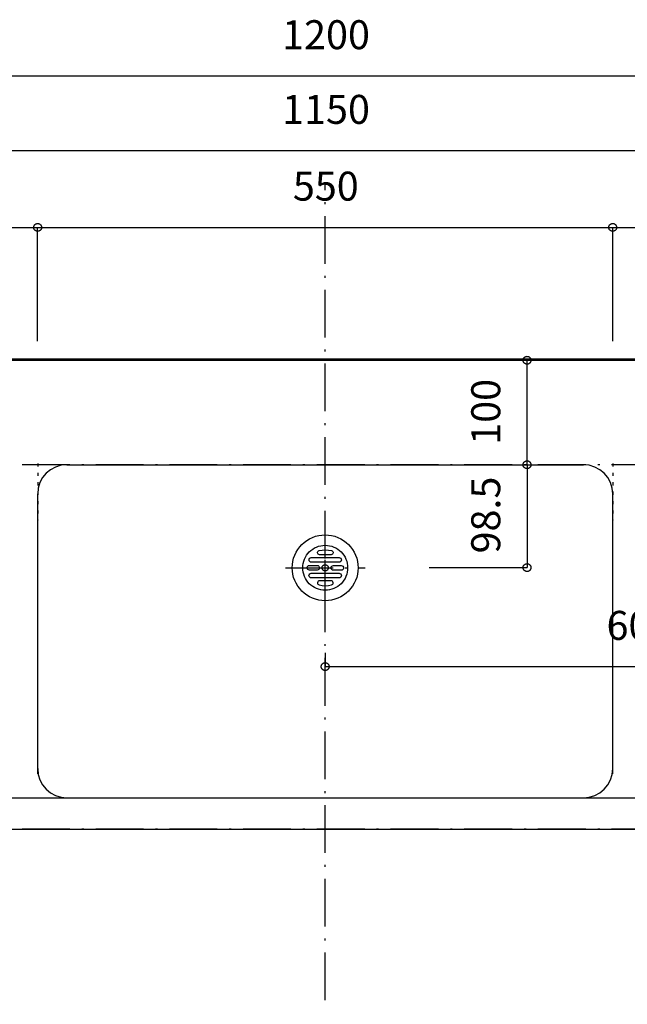
# Model space of a CAD drawing. Extents: x 26789 to 66128, y -3195 to 19000.
# Drawn here: x 40524 to 41105, y 4790 to 5732 of the extents above; entities that cross this region are included whole.
import ezdxf
from ezdxf.enums import TextEntityAlignment as Align

# ---------------------------------------------------------------- set-up
doc = ezdxf.new("R2010")
doc.units = 0
doc.header["$LTSCALE"] = 15
doc.linetypes.add('______-12', pattern=[0.6, 0.2, -0.4])
doc.linetypes.add('ISO-10______', pattern=[4.699, 3.048, -0.762, 0.127, -0.762])
for name, color, linetype in [('020', 1, 'CONTINUOUS'), ('__', 7, 'CONTINUOUS'), ('__-1', 7, 'CONTINUOUS'), ('__-3', 7, 'CONTINUOUS'), ('SAKUZU', 7, 'CONTINUOUS')]:
    doc.layers.add(name, color=color, linetype=linetype)
doc.styles.add('YUGOTHIC_MEDIUM', font='txt', dxfattribs={"bigfont": 'YuGothic Medium'})

# ---------------------------------------------------------------- blocks, each defined once
blk = doc.blocks.new('____-767')
at = {"layer": '__', "color": 7, "linetype": 'ISO-10______'}
for p, q in [((40104.92, -10887.12), (40104.92, -10810.85)), ((40066.98, -10848.98), (40143.24, -10848.98))]:
    blk.add_line(p, q, dxfattribs=at)
at = {"layer": '__', "color": 7, "linetype": 'CONTINUOUS', "flags": 128}
for points in [[(40104.92, -10817.48), (40108.01, -10817.64), (40111.07, -10818.09), (40114.07, -10818.84), (40116.98, -10819.88), (40119.77, -10821.2), (40122.43, -10822.79), (40124.91, -10824.63), (40127.2, -10826.71), (40129.27, -10829), (40131.12, -10831.48), (40132.71, -10834.13), (40134.03, -10836.93), (40135.07, -10839.84), (40135.82, -10842.84), (40136.27, -10845.9), (40136.42, -10848.98), (40136.27, -10852.07), (40135.82, -10855.13), (40135.07, -10858.13), (40134.03, -10861.04), (40132.71, -10863.83), (40131.12, -10866.48), (40129.27, -10868.97), (40127.2, -10871.26), (40124.91, -10873.33), (40122.43, -10875.17), (40119.77, -10876.76), (40116.98, -10878.09), (40114.07, -10879.13), (40111.07, -10879.88), (40108.01, -10880.33), (40104.92, -10880.48), (40101.84, -10880.33), (40098.78, -10879.88), (40095.78, -10879.13), (40092.87, -10878.09), (40090.08, -10876.76), (40087.42, -10875.17), (40084.94, -10873.33), (40082.65, -10871.26), (40080.57, -10868.97), (40078.73, -10866.48), (40077.14, -10863.83), (40075.82, -10861.04), (40074.78, -10858.13), (40074.03, -10855.13), (40073.58, -10852.07), (40073.42, -10848.98), (40073.58, -10845.9), (40074.03, -10842.84), (40074.78, -10839.84), (40075.82, -10836.93), (40077.14, -10834.13), (40078.73, -10831.48), (40080.57, -10829), (40082.65, -10826.71), (40084.94, -10824.63), (40087.42, -10822.79), (40090.08, -10821.2), (40092.87, -10819.88), (40095.78, -10818.84), (40098.78, -10818.09), (40101.84, -10817.64)], [(40104.92, -10827.48), (40107.03, -10827.59), (40109.12, -10827.9), (40111.17, -10828.41), (40113.15, -10829.12), (40115.06, -10830.02), (40116.87, -10831.11), (40118.56, -10832.36), (40120.13, -10833.78), (40121.54, -10835.34), (40122.8, -10837.04), (40123.89, -10838.85), (40124.79, -10840.76), (40125.5, -10842.74), (40126.01, -10844.79), (40126.32, -10846.88), (40126.42, -10848.98), (40126.32, -10851.09), (40126.01, -10853.18), (40125.5, -10855.22), (40124.79, -10857.21), (40123.89, -10859.12), (40122.8, -10860.93), (40121.54, -10862.62), (40120.13, -10864.19), (40118.56, -10865.6), (40116.87, -10866.86), (40115.06, -10867.94), (40113.15, -10868.85), (40111.17, -10869.56), (40109.12, -10870.07), (40107.03, -10870.38), (40104.92, -10870.48), (40102.82, -10870.38), (40100.73, -10870.07), (40098.68, -10869.56), (40096.7, -10868.85), (40094.79, -10867.94), (40092.98, -10866.86), (40091.29, -10865.6), (40089.72, -10864.19), (40088.3, -10862.62), (40087.05, -10860.93), (40085.96, -10859.12), (40085.06, -10857.21), (40084.35, -10855.22), (40083.84, -10853.18), (40083.53, -10851.09), (40083.42, -10848.98), (40083.53, -10846.88), (40083.84, -10844.79), (40084.35, -10842.74), (40085.06, -10840.76), (40085.96, -10838.85), (40087.05, -10837.04), (40088.3, -10835.34), (40089.72, -10833.78), (40091.29, -10832.36), (40092.98, -10831.11), (40094.79, -10830.02), (40096.7, -10829.12), (40098.68, -10828.41), (40100.73, -10827.9), (40102.82, -10827.59)], [(40104.92, -10845.98), (40105.22, -10846), (40105.51, -10846.04), (40105.8, -10846.11), (40106.07, -10846.21), (40106.34, -10846.34), (40106.59, -10846.49), (40106.83, -10846.66), (40107.05, -10846.86), (40107.24, -10847.08), (40107.42, -10847.32), (40107.57, -10847.57), (40107.7, -10847.84), (40107.8, -10848.11), (40107.87, -10848.4), (40107.91, -10848.69), (40107.92, -10848.98), (40107.91, -10849.28), (40107.87, -10849.57), (40107.8, -10849.85), (40107.7, -10850.13), (40107.57, -10850.4), (40107.42, -10850.65), (40107.24, -10850.89), (40107.05, -10851.11), (40106.83, -10851.3), (40106.59, -10851.48), (40106.34, -10851.63), (40106.07, -10851.76), (40105.8, -10851.85), (40105.51, -10851.93), (40105.22, -10851.97), (40104.92, -10851.98), (40104.63, -10851.97), (40104.34, -10851.93), (40104.05, -10851.85), (40103.78, -10851.76), (40103.51, -10851.63), (40103.26, -10851.48), (40103.02, -10851.3), (40102.8, -10851.11), (40102.61, -10850.89), (40102.43, -10850.65), (40102.28, -10850.4), (40102.15, -10850.13), (40102.05, -10849.85), (40101.98, -10849.57), (40101.94, -10849.28), (40101.92, -10848.98), (40101.94, -10848.69), (40101.98, -10848.4), (40102.05, -10848.11), (40102.15, -10847.84), (40102.28, -10847.57), (40102.43, -10847.32), (40102.61, -10847.08), (40102.8, -10846.86), (40103.02, -10846.66), (40103.26, -10846.49), (40103.51, -10846.34), (40103.78, -10846.21), (40104.05, -10846.11), (40104.34, -10846.04), (40104.63, -10846)]]:
    blk.add_lwpolyline(points, close=True, dxfattribs=at)
for points in [[(40091.68, -10843.73, -0.414214), (40089.43, -10841.48, -0.414214), (40091.68, -10839.23), (40118.18, -10839.23, -0.414214), (40120.43, -10841.48, -0.414214), (40118.18, -10843.73)], [(40099.14, -10832.57), (40099.14, -10832.57, -0.129719), (40110.91, -10832.57), (40110.91, -10832.57, -0.386107), (40112.52, -10834.73, -0.386107), (40110.53, -10836.53), (40099.53, -10836.53, -0.386107), (40097.54, -10834.73, -0.386107), (40099.14, -10832.57)], [(40089.78, -10851.23, -0.414214), (40087.53, -10848.98, -0.414214), (40089.78, -10846.73), (40097.25, -10846.73, -0.414214), (40099.5, -10848.98, -0.414214), (40097.25, -10851.23)], [(40112.74, -10851.3, -0.414214), (40110.51, -10849.03, -0.414214), (40112.78, -10846.8), (40120.24, -10846.87, -0.414214), (40122.47, -10849.14, -0.414214), (40120.2, -10851.37)], [(40091.68, -10858.73, -0.414214), (40089.43, -10856.48, -0.414214), (40091.68, -10854.23), (40118.18, -10854.23, -0.414214), (40120.43, -10856.48, -0.414214), (40118.18, -10858.73)], [(40099.14, -10865.4), (40099.14, -10865.4, 0.129719), (40110.91, -10865.4), (40110.91, -10865.4, 0.386107), (40112.52, -10863.24, 0.386107), (40110.53, -10861.43), (40099.53, -10861.43, 0.386107), (40097.54, -10863.24, 0.386107), (40099.14, -10865.4)]]:
    blk.add_lwpolyline(points, format="xyb", close=True, dxfattribs=at)
blk = doc.blocks.new('____-768')
at = {"layer": '__-3', "color": 7}
blk.add_blockref('____-767', (0, 0), dxfattribs=at)
blk = doc.blocks.new('_____-5_3D')
at = {"layer": '__', "color": 7}
blk.add_blockref('____-768', (0, 0), dxfattribs=at)
blk = doc.blocks.new('______-5_3D-1')
at = {"layer": '020', "color": 7, "linetype": '______-12'}
for p, q in [((39829.93, -10749.1), (39829.93, -10803.3)), ((40379.92, -10749.1), (40379.92, -10803.3))]:
    blk.add_line(p, q, dxfattribs=at)
at = {"layer": 'SAKUZU', "color": 22, "linetype": 'ISO-10______'}
for p, q in [((40104.92, -12461.19), (40104.92, -10482.45)), ((43173.57, -10649.1), (39114.97, -10649.1)), ((43173.57, -10750.3), (39114.97, -10750.3)), ((43173.57, -11099.1), (39114.97, -11099.1))]:
    blk.add_line(p, q, dxfattribs=at)
at = {"layer": 'SAKUZU', "color": 7, "linetype": 'CONTINUOUS'}
for p, q in [((40704.92, -10649.1), (39504.93, -10649.1)), ((39504.93, -10650.3), (40704.92, -10650.3)), ((39857.93, -10750.3), (40351.92, -10750.3)), ((39829.93, -11046.1), (39829.93, -10778.3)), ((40379.92, -11046.1), (40379.92, -10778.3)), ((39557.93, -11069.1), (40651.92, -11069.1)), ((39529.94, -11099.1), (40676.92, -11099.1))]:
    blk.add_line(p, q, dxfattribs=at)
for centre, start, end in [((39857.93, -10778.3), 90, 180), ((40351.92, -10778.3), 360, 90), ((39857.93, -11041.1), 180, 270), ((40351.92, -11041.1), 270, 0)]:
    blk.add_arc(centre, 28, start, end, dxfattribs=at)
blk = doc.blocks.new('____-861')
at = {"layer": '__-1', "style": 'YUGOTHIC_MEDIUM'}
blk.add_text('1200', height=1.8489, dxfattribs=at).set_placement((737.048, -97.536), align=Align.TOP_LEFT)
blk = doc.blocks.new('____-862')
at = {"layer": '__-1'}
blk.add_line((699.794, -101.091), (779.794, -101.091), dxfattribs=at)
at = {"layer": '__-1', "color": 7}
blk.add_blockref('____-861', (0, 0), dxfattribs=at)
blk = doc.blocks.new('____-863')
at = {"layer": '__-1', "style": 'YUGOTHIC_MEDIUM'}
blk.add_text('300', height=1.8489, dxfattribs=at).set_placement((709.401, -107.202), align=Align.TOP_LEFT)
blk = doc.blocks.new('____-864')
at = {"layer": '__-1'}
for p, q in [((701.461, -116.079), (701.461, -110.758)), ((701.461, -110.758), (721.461, -110.758)), ((721.461, -118.025), (721.461, -110.758))]:
    blk.add_line(p, q, dxfattribs=at)
at = {"layer": '__-1', "flags": 128}
for points in [[(701.711, -110.758), (701.711, -110.77), (701.71, -110.782), (701.709, -110.794), (701.707, -110.807), (701.704, -110.819), (701.701, -110.83), (701.697, -110.842), (701.692, -110.853), (701.687, -110.865), (701.682, -110.876), (701.676, -110.886), (701.669, -110.897), (701.662, -110.907), (701.655, -110.917), (701.646, -110.926), (701.638, -110.935), (701.629, -110.943), (701.62, -110.951), (701.61, -110.959), (701.6, -110.966), (701.59, -110.972), (701.579, -110.978), (701.568, -110.984), (701.557, -110.989), (701.545, -110.993), (701.534, -110.997), (701.522, -111.001), (701.51, -111.003), (701.498, -111.005), (701.486, -111.007), (701.473, -111.008), (701.461, -111.008), (701.449, -111.008), (701.436, -111.007), (701.424, -111.005), (701.412, -111.003), (701.4, -111.001), (701.388, -110.997), (701.377, -110.993), (701.365, -110.989), (701.354, -110.984), (701.343, -110.978), (701.332, -110.972), (701.322, -110.966), (701.312, -110.959), (701.302, -110.951), (701.293, -110.943), (701.284, -110.935), (701.275, -110.926), (701.267, -110.917), (701.26, -110.907), (701.253, -110.897), (701.246, -110.886), (701.24, -110.876), (701.235, -110.865), (701.23, -110.853), (701.225, -110.842), (701.221, -110.83), (701.218, -110.819), (701.215, -110.807), (701.213, -110.794), (701.212, -110.782), (701.211, -110.77), (701.211, -110.758), (701.211, -110.745), (701.212, -110.733), (701.213, -110.721), (701.215, -110.709), (701.218, -110.697), (701.221, -110.685), (701.225, -110.673), (701.23, -110.662), (701.235, -110.651), (701.24, -110.64), (701.246, -110.629), (701.253, -110.619), (701.26, -110.609), (701.267, -110.599), (701.275, -110.59), (701.284, -110.581), (701.293, -110.572), (701.302, -110.564), (701.312, -110.557), (701.322, -110.55), (701.332, -110.543), (701.343, -110.537), (701.354, -110.531), (701.365, -110.526), (701.377, -110.522), (701.388, -110.518), (701.4, -110.515), (701.412, -110.512), (701.424, -110.51), (701.436, -110.509), (701.449, -110.508), (701.461, -110.507), (701.473, -110.508), (701.486, -110.509), (701.498, -110.51), (701.51, -110.512), (701.522, -110.515), (701.534, -110.518), (701.545, -110.522), (701.557, -110.526), (701.568, -110.531), (701.579, -110.537), (701.59, -110.543), (701.6, -110.55), (701.61, -110.557), (701.62, -110.564), (701.629, -110.572), (701.638, -110.581), (701.646, -110.59), (701.655, -110.599), (701.662, -110.609), (701.669, -110.619), (701.676, -110.629), (701.682, -110.64), (701.687, -110.651), (701.692, -110.662), (701.697, -110.673), (701.701, -110.685), (701.704, -110.697), (701.707, -110.709), (701.709, -110.721), (701.71, -110.733), (701.711, -110.745), (701.711, -110.758)], [(721.211, -110.758), (721.211, -110.745), (721.212, -110.733), (721.213, -110.721), (721.215, -110.709), (721.218, -110.697), (721.221, -110.685), (721.225, -110.673), (721.23, -110.662), (721.235, -110.651), (721.24, -110.64), (721.246, -110.629), (721.253, -110.619), (721.26, -110.609), (721.267, -110.599), (721.275, -110.59), (721.284, -110.581), (721.293, -110.572), (721.302, -110.564), (721.312, -110.557), (721.322, -110.55), (721.332, -110.543), (721.343, -110.537), (721.354, -110.531), (721.365, -110.526), (721.377, -110.522), (721.388, -110.518), (721.4, -110.515), (721.412, -110.512), (721.424, -110.51), (721.436, -110.509), (721.449, -110.508), (721.461, -110.507), (721.473, -110.508), (721.486, -110.509), (721.498, -110.51), (721.51, -110.512), (721.522, -110.515), (721.534, -110.518), (721.545, -110.522), (721.557, -110.526), (721.568, -110.531), (721.579, -110.537), (721.59, -110.543), (721.6, -110.55), (721.61, -110.557), (721.62, -110.564), (721.629, -110.572), (721.638, -110.581), (721.646, -110.59), (721.655, -110.599), (721.662, -110.609), (721.669, -110.619), (721.676, -110.629), (721.682, -110.64), (721.687, -110.651), (721.692, -110.662), (721.697, -110.673), (721.701, -110.685), (721.704, -110.697), (721.707, -110.709), (721.709, -110.721), (721.71, -110.733), (721.711, -110.745), (721.711, -110.758), (721.711, -110.77), (721.71, -110.782), (721.709, -110.794), (721.707, -110.807), (721.704, -110.819), (721.701, -110.83), (721.697, -110.842), (721.692, -110.853), (721.687, -110.865), (721.682, -110.876), (721.676, -110.886), (721.669, -110.897), (721.662, -110.907), (721.655, -110.917), (721.646, -110.926), (721.638, -110.935), (721.629, -110.943), (721.62, -110.951), (721.61, -110.959), (721.6, -110.966), (721.59, -110.972), (721.579, -110.978), (721.568, -110.984), (721.557, -110.989), (721.545, -110.993), (721.534, -110.997), (721.522, -111.001), (721.51, -111.003), (721.498, -111.005), (721.486, -111.007), (721.473, -111.008), (721.461, -111.008), (721.449, -111.008), (721.436, -111.007), (721.424, -111.005), (721.412, -111.003), (721.4, -111.001), (721.388, -110.997), (721.377, -110.993), (721.365, -110.989), (721.354, -110.984), (721.343, -110.978), (721.332, -110.972), (721.322, -110.966), (721.312, -110.959), (721.302, -110.951), (721.293, -110.943), (721.284, -110.935), (721.275, -110.926), (721.267, -110.917), (721.26, -110.907), (721.253, -110.897), (721.246, -110.886), (721.24, -110.876), (721.235, -110.865), (721.23, -110.853), (721.225, -110.842), (721.221, -110.83), (721.218, -110.819), (721.215, -110.807), (721.213, -110.794), (721.212, -110.782), (721.211, -110.77), (721.211, -110.758)]]:
    blk.add_lwpolyline(points, close=True, dxfattribs=at)
at = {"layer": '__-1', "color": 7}
blk.add_blockref('____-863', (0, 0), dxfattribs=at)
blk = doc.blocks.new('____-865')
at = {"layer": '__-1', "style": 'YUGOTHIC_MEDIUM'}
blk.add_text('550', height=1.8489, dxfattribs=at).set_placement((737.734, -107.202), align=Align.TOP_LEFT)
blk = doc.blocks.new('____-866')
at = {"layer": '__-1'}
for p, q in [((721.461, -118.025), (721.461, -110.758)), ((721.461, -110.758), (758.128, -110.758)), ((758.128, -118.025), (758.128, -110.758))]:
    blk.add_line(p, q, dxfattribs=at)
at = {"layer": '__-1', "flags": 128}
for points in [[(721.711, -110.758), (721.711, -110.77), (721.71, -110.782), (721.709, -110.794), (721.707, -110.807), (721.704, -110.819), (721.701, -110.83), (721.697, -110.842), (721.692, -110.853), (721.687, -110.865), (721.682, -110.876), (721.676, -110.886), (721.669, -110.897), (721.662, -110.907), (721.655, -110.917), (721.646, -110.926), (721.638, -110.935), (721.629, -110.943), (721.62, -110.951), (721.61, -110.959), (721.6, -110.966), (721.59, -110.972), (721.579, -110.978), (721.568, -110.984), (721.557, -110.989), (721.545, -110.993), (721.534, -110.997), (721.522, -111.001), (721.51, -111.003), (721.498, -111.005), (721.486, -111.007), (721.473, -111.008), (721.461, -111.008), (721.449, -111.008), (721.436, -111.007), (721.424, -111.005), (721.412, -111.003), (721.4, -111.001), (721.388, -110.997), (721.377, -110.993), (721.365, -110.989), (721.354, -110.984), (721.343, -110.978), (721.332, -110.972), (721.322, -110.966), (721.312, -110.959), (721.302, -110.951), (721.293, -110.943), (721.284, -110.935), (721.275, -110.926), (721.267, -110.917), (721.26, -110.907), (721.253, -110.897), (721.246, -110.886), (721.24, -110.876), (721.235, -110.865), (721.23, -110.853), (721.225, -110.842), (721.221, -110.83), (721.218, -110.819), (721.215, -110.807), (721.213, -110.794), (721.212, -110.782), (721.211, -110.77), (721.211, -110.758), (721.211, -110.745), (721.212, -110.733), (721.213, -110.721), (721.215, -110.709), (721.218, -110.697), (721.221, -110.685), (721.225, -110.673), (721.23, -110.662), (721.235, -110.651), (721.24, -110.64), (721.246, -110.629), (721.253, -110.619), (721.26, -110.609), (721.267, -110.599), (721.275, -110.59), (721.284, -110.581), (721.293, -110.572), (721.302, -110.564), (721.312, -110.557), (721.322, -110.55), (721.332, -110.543), (721.343, -110.537), (721.354, -110.531), (721.365, -110.526), (721.377, -110.522), (721.388, -110.518), (721.4, -110.515), (721.412, -110.512), (721.424, -110.51), (721.436, -110.509), (721.449, -110.508), (721.461, -110.507), (721.473, -110.508), (721.486, -110.509), (721.498, -110.51), (721.51, -110.512), (721.522, -110.515), (721.534, -110.518), (721.545, -110.522), (721.557, -110.526), (721.568, -110.531), (721.579, -110.537), (721.59, -110.543), (721.6, -110.55), (721.61, -110.557), (721.62, -110.564), (721.629, -110.572), (721.638, -110.581), (721.646, -110.59), (721.655, -110.599), (721.662, -110.609), (721.669, -110.619), (721.676, -110.629), (721.682, -110.64), (721.687, -110.651), (721.692, -110.662), (721.697, -110.673), (721.701, -110.685), (721.704, -110.697), (721.707, -110.709), (721.709, -110.721), (721.71, -110.733), (721.711, -110.745), (721.711, -110.758)], [(757.877, -110.758), (757.878, -110.745), (757.878, -110.733), (757.88, -110.721), (757.882, -110.709), (757.885, -110.697), (757.888, -110.685), (757.892, -110.673), (757.896, -110.662), (757.901, -110.651), (757.907, -110.64), (757.913, -110.629), (757.919, -110.619), (757.927, -110.609), (757.934, -110.599), (757.942, -110.59), (757.951, -110.581), (757.96, -110.572), (757.969, -110.564), (757.978, -110.557), (757.989, -110.55), (757.999, -110.543), (758.01, -110.537), (758.021, -110.531), (758.032, -110.526), (758.043, -110.522), (758.055, -110.518), (758.067, -110.515), (758.079, -110.512), (758.091, -110.51), (758.103, -110.509), (758.115, -110.508), (758.128, -110.507), (758.14, -110.508), (758.152, -110.509), (758.164, -110.51), (758.176, -110.512), (758.188, -110.515), (758.2, -110.518), (758.212, -110.522), (758.223, -110.526), (758.235, -110.531), (758.246, -110.537), (758.256, -110.543), (758.267, -110.55), (758.277, -110.557), (758.286, -110.564), (758.296, -110.572), (758.305, -110.581), (758.313, -110.59), (758.321, -110.599), (758.329, -110.609), (758.336, -110.619), (758.342, -110.629), (758.348, -110.64), (758.354, -110.651), (758.359, -110.662), (758.363, -110.673), (758.367, -110.685), (758.371, -110.697), (758.373, -110.709), (758.375, -110.721), (758.377, -110.733), (758.378, -110.745), (758.378, -110.758), (758.378, -110.77), (758.377, -110.782), (758.375, -110.794), (758.373, -110.807), (758.371, -110.819), (758.367, -110.83), (758.363, -110.842), (758.359, -110.853), (758.354, -110.865), (758.348, -110.876), (758.342, -110.886), (758.336, -110.897), (758.329, -110.907), (758.321, -110.917), (758.313, -110.926), (758.305, -110.935), (758.296, -110.943), (758.286, -110.951), (758.277, -110.959), (758.267, -110.966), (758.256, -110.972), (758.246, -110.978), (758.235, -110.984), (758.223, -110.989), (758.212, -110.993), (758.2, -110.997), (758.188, -111.001), (758.176, -111.003), (758.164, -111.005), (758.152, -111.007), (758.14, -111.008), (758.128, -111.008), (758.115, -111.008), (758.103, -111.007), (758.091, -111.005), (758.079, -111.003), (758.067, -111.001), (758.055, -110.997), (758.043, -110.993), (758.032, -110.989), (758.021, -110.984), (758.01, -110.978), (757.999, -110.972), (757.989, -110.966), (757.978, -110.959), (757.969, -110.951), (757.96, -110.943), (757.951, -110.935), (757.942, -110.926), (757.934, -110.917), (757.927, -110.907), (757.919, -110.897), (757.913, -110.886), (757.907, -110.876), (757.901, -110.865), (757.896, -110.853), (757.892, -110.842), (757.888, -110.83), (757.885, -110.819), (757.882, -110.807), (757.88, -110.794), (757.878, -110.782), (757.878, -110.77), (757.877, -110.758)]]:
    blk.add_lwpolyline(points, close=True, dxfattribs=at)
at = {"layer": '__-1', "color": 7}
blk.add_blockref('____-865', (0, 0), dxfattribs=at)
blk = doc.blocks.new('____-867')
at = {"layer": '__-1'}
for name in ['____-864', '____-866']:
    blk.add_blockref(name, (0, 0), dxfattribs=at)
blk = doc.blocks.new('____-880')
at = {"layer": '__-1', "style": 'YUGOTHIC_MEDIUM'}
blk.add_text('600', height=1.8489, dxfattribs=at).set_placement((757.733, -135.236), align=Align.TOP_LEFT)
blk = doc.blocks.new('____-881')
at = {"layer": '__-1'}
for p, q in [((779.794, -128.805), (779.794, -138.791)), ((739.794, -137.905), (739.794, -138.791)), ((739.794, -138.791), (779.794, -138.791))]:
    blk.add_line(p, q, dxfattribs=at)
at = {"layer": '__-1', "flags": 128}
for points in [[(740.044, -138.791), (740.044, -138.803), (740.043, -138.816), (740.041, -138.828), (740.039, -138.84), (740.036, -138.852), (740.033, -138.864), (740.029, -138.875), (740.025, -138.887), (740.02, -138.898), (740.014, -138.909), (740.008, -138.92), (740.002, -138.93), (739.995, -138.94), (739.987, -138.95), (739.979, -138.959), (739.971, -138.968), (739.962, -138.977), (739.952, -138.985), (739.943, -138.992), (739.933, -138.999), (739.922, -139.006), (739.912, -139.012), (739.901, -139.017), (739.889, -139.022), (739.878, -139.027), (739.866, -139.031), (739.854, -139.034), (739.842, -139.037), (739.83, -139.039), (739.818, -139.04), (739.806, -139.041), (739.794, -139.041), (739.781, -139.041), (739.769, -139.04), (739.757, -139.039), (739.745, -139.037), (739.733, -139.034), (739.721, -139.031), (739.709, -139.027), (739.698, -139.022), (739.687, -139.017), (739.676, -139.012), (739.665, -139.006), (739.654, -138.999), (739.644, -138.992), (739.635, -138.985), (739.625, -138.977), (739.617, -138.968), (739.608, -138.959), (739.6, -138.95), (739.592, -138.94), (739.585, -138.93), (739.579, -138.92), (739.573, -138.909), (739.567, -138.898), (739.562, -138.887), (739.558, -138.875), (739.554, -138.864), (739.551, -138.852), (739.548, -138.84), (739.546, -138.828), (739.544, -138.816), (739.544, -138.803), (739.543, -138.791), (739.544, -138.779), (739.544, -138.766), (739.546, -138.754), (739.548, -138.742), (739.551, -138.73), (739.554, -138.718), (739.558, -138.707), (739.562, -138.695), (739.567, -138.684), (739.573, -138.673), (739.579, -138.662), (739.585, -138.652), (739.592, -138.642), (739.6, -138.632), (739.608, -138.623), (739.617, -138.614), (739.625, -138.606), (739.635, -138.597), (739.644, -138.59), (739.654, -138.583), (739.665, -138.576), (739.676, -138.57), (739.687, -138.565), (739.698, -138.56), (739.709, -138.555), (739.721, -138.551), (739.733, -138.548), (739.745, -138.545), (739.757, -138.543), (739.769, -138.542), (739.781, -138.541), (739.794, -138.541), (739.806, -138.541), (739.818, -138.542), (739.83, -138.543), (739.842, -138.545), (739.854, -138.548), (739.866, -138.551), (739.878, -138.555), (739.889, -138.56), (739.901, -138.565), (739.912, -138.57), (739.922, -138.576), (739.933, -138.583), (739.943, -138.59), (739.952, -138.597), (739.962, -138.606), (739.971, -138.614), (739.979, -138.623), (739.987, -138.632), (739.995, -138.642), (740.002, -138.652), (740.008, -138.662), (740.014, -138.673), (740.02, -138.684), (740.025, -138.695), (740.029, -138.707), (740.033, -138.718), (740.036, -138.73), (740.039, -138.742), (740.041, -138.754), (740.043, -138.766), (740.044, -138.779), (740.044, -138.791)], [(779.543, -138.791), (779.544, -138.779), (779.544, -138.766), (779.546, -138.754), (779.548, -138.742), (779.551, -138.73), (779.554, -138.718), (779.558, -138.707), (779.562, -138.695), (779.567, -138.684), (779.573, -138.673), (779.579, -138.662), (779.585, -138.652), (779.592, -138.642), (779.6, -138.632), (779.608, -138.623), (779.617, -138.614), (779.625, -138.606), (779.635, -138.597), (779.644, -138.59), (779.654, -138.583), (779.665, -138.576), (779.676, -138.57), (779.687, -138.565), (779.698, -138.56), (779.709, -138.555), (779.721, -138.551), (779.733, -138.548), (779.745, -138.545), (779.757, -138.543), (779.769, -138.542), (779.781, -138.541), (779.794, -138.541), (779.806, -138.541), (779.818, -138.542), (779.83, -138.543), (779.842, -138.545), (779.854, -138.548), (779.866, -138.551), (779.878, -138.555), (779.889, -138.56), (779.901, -138.565), (779.912, -138.57), (779.922, -138.576), (779.933, -138.583), (779.943, -138.59), (779.952, -138.597), (779.962, -138.606), (779.971, -138.614), (779.979, -138.623), (779.987, -138.632), (779.995, -138.642), (780.002, -138.652), (780.008, -138.662), (780.014, -138.673), (780.02, -138.684), (780.025, -138.695), (780.029, -138.707), (780.033, -138.718), (780.036, -138.73), (780.039, -138.742), (780.041, -138.754), (780.043, -138.766), (780.044, -138.779), (780.044, -138.791), (780.044, -138.803), (780.043, -138.816), (780.041, -138.828), (780.039, -138.84), (780.036, -138.852), (780.033, -138.864), (780.029, -138.875), (780.025, -138.887), (780.02, -138.898), (780.014, -138.909), (780.008, -138.92), (780.002, -138.93), (779.995, -138.94), (779.987, -138.95), (779.979, -138.959), (779.971, -138.968), (779.962, -138.977), (779.952, -138.985), (779.943, -138.992), (779.933, -138.999), (779.922, -139.006), (779.912, -139.012), (779.901, -139.017), (779.889, -139.022), (779.878, -139.027), (779.866, -139.031), (779.854, -139.034), (779.842, -139.037), (779.83, -139.039), (779.818, -139.04), (779.806, -139.041), (779.794, -139.041), (779.781, -139.041), (779.769, -139.04), (779.757, -139.039), (779.745, -139.037), (779.733, -139.034), (779.721, -139.031), (779.709, -139.027), (779.698, -139.022), (779.687, -139.017), (779.676, -139.012), (779.665, -139.006), (779.654, -138.999), (779.644, -138.992), (779.635, -138.985), (779.625, -138.977), (779.617, -138.968), (779.608, -138.959), (779.6, -138.95), (779.592, -138.94), (779.585, -138.93), (779.579, -138.92), (779.573, -138.909), (779.567, -138.898), (779.562, -138.887), (779.558, -138.875), (779.554, -138.864), (779.551, -138.852), (779.548, -138.84), (779.546, -138.828), (779.544, -138.816), (779.544, -138.803), (779.543, -138.791)]]:
    blk.add_lwpolyline(points, close=True, dxfattribs=at)
at = {"layer": '__-1', "color": 7}
blk.add_blockref('____-880', (0, 0), dxfattribs=at)
blk = doc.blocks.new('____-882')
at = {"layer": '__-1', "style": 'YUGOTHIC_MEDIUM'}
blk.add_text('98.5', height=1.8489, rotation=90, dxfattribs=at).set_placement((749.109, -131.567), align=Align.TOP_LEFT)
blk = doc.blocks.new('____-883')
at = {"layer": '__-1'}
for p, q in [((746.597, -125.905), (752.665, -125.905)), ((752.665, -125.905), (752.665, -132.472)), ((746.423, -132.472), (752.665, -132.472))]:
    blk.add_line(p, q, dxfattribs=at)
at = {"layer": '__-1', "flags": 128}
for points in [[(752.665, -126.156), (752.652, -126.155), (752.64, -126.154), (752.628, -126.153), (752.616, -126.151), (752.604, -126.148), (752.592, -126.145), (752.58, -126.141), (752.569, -126.137), (752.558, -126.132), (752.547, -126.126), (752.536, -126.12), (752.526, -126.113), (752.515, -126.106), (752.506, -126.099), (752.496, -126.091), (752.488, -126.082), (752.479, -126.073), (752.471, -126.064), (752.464, -126.054), (752.456, -126.044), (752.45, -126.034), (752.444, -126.023), (752.438, -126.012), (752.433, -126.001), (752.429, -125.99), (752.425, -125.978), (752.422, -125.966), (752.419, -125.954), (752.417, -125.942), (752.415, -125.93), (752.415, -125.918), (752.414, -125.905), (752.415, -125.893), (752.415, -125.881), (752.417, -125.869), (752.419, -125.856), (752.422, -125.844), (752.425, -125.833), (752.429, -125.821), (752.433, -125.809), (752.438, -125.798), (752.444, -125.787), (752.45, -125.777), (752.456, -125.766), (752.464, -125.756), (752.471, -125.746), (752.479, -125.737), (752.488, -125.728), (752.496, -125.72), (752.506, -125.712), (752.515, -125.704), (752.526, -125.697), (752.536, -125.691), (752.547, -125.685), (752.558, -125.679), (752.569, -125.674), (752.58, -125.67), (752.592, -125.666), (752.604, -125.662), (752.616, -125.66), (752.628, -125.658), (752.64, -125.656), (752.652, -125.655), (752.665, -125.655), (752.677, -125.655), (752.689, -125.656), (752.701, -125.658), (752.713, -125.66), (752.725, -125.662), (752.737, -125.666), (752.749, -125.67), (752.76, -125.674), (752.772, -125.679), (752.783, -125.685), (752.793, -125.691), (752.804, -125.697), (752.814, -125.704), (752.823, -125.712), (752.833, -125.72), (752.842, -125.728), (752.85, -125.737), (752.858, -125.746), (752.866, -125.756), (752.873, -125.766), (752.879, -125.777), (752.885, -125.787), (752.891, -125.798), (752.896, -125.809), (752.9, -125.821), (752.904, -125.833), (752.908, -125.844), (752.91, -125.856), (752.912, -125.869), (752.914, -125.881), (752.915, -125.893), (752.915, -125.905), (752.915, -125.918), (752.914, -125.93), (752.912, -125.942), (752.91, -125.954), (752.908, -125.966), (752.904, -125.978), (752.9, -125.99), (752.896, -126.001), (752.891, -126.012), (752.885, -126.023), (752.879, -126.034), (752.873, -126.044), (752.866, -126.054), (752.858, -126.064), (752.85, -126.073), (752.842, -126.082), (752.833, -126.091), (752.823, -126.099), (752.814, -126.106), (752.804, -126.113), (752.793, -126.12), (752.783, -126.126), (752.772, -126.132), (752.76, -126.137), (752.749, -126.141), (752.737, -126.145), (752.725, -126.148), (752.713, -126.151), (752.701, -126.153), (752.689, -126.154), (752.677, -126.155), (752.665, -126.156)], [(752.665, -132.222), (752.677, -132.222), (752.689, -132.223), (752.701, -132.224), (752.713, -132.226), (752.725, -132.229), (752.737, -132.232), (752.749, -132.236), (752.76, -132.241), (752.772, -132.246), (752.783, -132.251), (752.793, -132.257), (752.804, -132.264), (752.814, -132.271), (752.823, -132.278), (752.833, -132.286), (752.842, -132.295), (752.85, -132.304), (752.858, -132.313), (752.866, -132.323), (752.873, -132.333), (752.879, -132.343), (752.885, -132.354), (752.891, -132.365), (752.896, -132.376), (752.9, -132.388), (752.904, -132.399), (752.908, -132.411), (752.91, -132.423), (752.912, -132.435), (752.914, -132.447), (752.915, -132.46), (752.915, -132.472), (752.915, -132.484), (752.914, -132.497), (752.912, -132.509), (752.91, -132.521), (752.908, -132.533), (752.904, -132.545), (752.9, -132.556), (752.896, -132.568), (752.891, -132.579), (752.885, -132.59), (752.879, -132.601), (752.873, -132.611), (752.866, -132.621), (752.858, -132.631), (752.85, -132.64), (752.842, -132.649), (752.833, -132.657), (752.823, -132.666), (752.814, -132.673), (752.804, -132.68), (752.793, -132.687), (752.783, -132.693), (752.772, -132.698), (752.76, -132.703), (752.749, -132.708), (752.737, -132.712), (752.725, -132.715), (752.713, -132.718), (752.701, -132.72), (752.689, -132.721), (752.677, -132.722), (752.665, -132.722), (752.652, -132.722), (752.64, -132.721), (752.628, -132.72), (752.616, -132.718), (752.604, -132.715), (752.592, -132.712), (752.58, -132.708), (752.569, -132.703), (752.558, -132.698), (752.547, -132.693), (752.536, -132.687), (752.526, -132.68), (752.515, -132.673), (752.506, -132.666), (752.496, -132.657), (752.488, -132.649), (752.479, -132.64), (752.471, -132.631), (752.464, -132.621), (752.456, -132.611), (752.45, -132.601), (752.444, -132.59), (752.438, -132.579), (752.433, -132.568), (752.429, -132.556), (752.425, -132.545), (752.422, -132.533), (752.419, -132.521), (752.417, -132.509), (752.415, -132.497), (752.415, -132.484), (752.414, -132.472), (752.415, -132.46), (752.415, -132.447), (752.417, -132.435), (752.419, -132.423), (752.422, -132.411), (752.425, -132.399), (752.429, -132.388), (752.433, -132.376), (752.438, -132.365), (752.444, -132.354), (752.45, -132.343), (752.456, -132.333), (752.464, -132.323), (752.471, -132.313), (752.479, -132.304), (752.488, -132.295), (752.496, -132.286), (752.506, -132.278), (752.515, -132.271), (752.526, -132.264), (752.536, -132.257), (752.547, -132.251), (752.558, -132.246), (752.569, -132.241), (752.58, -132.236), (752.592, -132.232), (752.604, -132.229), (752.616, -132.226), (752.628, -132.224), (752.64, -132.223), (752.652, -132.222), (752.665, -132.222)]]:
    blk.add_lwpolyline(points, close=True, dxfattribs=at)
at = {"layer": '__-1', "color": 7}
blk.add_blockref('____-882', (0, 0), dxfattribs=at)
blk = doc.blocks.new('____-903')
at = {"layer": '__-1', "style": 'YUGOTHIC_MEDIUM'}
blk.add_text('100', height=1.8489, rotation=90, dxfattribs=at).set_placement((749.109, -124.632), align=Align.TOP_LEFT)
blk = doc.blocks.new('____-904')
at = {"layer": '__-1'}
for p, q in [((745.706, -119.239), (752.665, -119.239)), ((752.665, -125.905), (752.665, -119.239)), ((746.597, -125.905), (752.665, -125.905))]:
    blk.add_line(p, q, dxfattribs=at)
at = {"layer": '__-1', "flags": 128}
for points in [[(752.665, -119.489), (752.652, -119.489), (752.64, -119.488), (752.628, -119.486), (752.616, -119.484), (752.604, -119.482), (752.592, -119.478), (752.58, -119.474), (752.569, -119.47), (752.558, -119.465), (752.547, -119.459), (752.536, -119.453), (752.526, -119.447), (752.515, -119.44), (752.506, -119.432), (752.496, -119.424), (752.488, -119.416), (752.479, -119.407), (752.471, -119.397), (752.464, -119.388), (752.456, -119.378), (752.45, -119.367), (752.444, -119.357), (752.438, -119.346), (752.433, -119.334), (752.429, -119.323), (752.425, -119.311), (752.422, -119.299), (752.419, -119.287), (752.417, -119.275), (752.415, -119.263), (752.415, -119.251), (752.414, -119.239), (752.415, -119.226), (752.415, -119.214), (752.417, -119.202), (752.419, -119.19), (752.422, -119.178), (752.425, -119.166), (752.429, -119.154), (752.433, -119.143), (752.438, -119.132), (752.444, -119.121), (752.45, -119.11), (752.456, -119.1), (752.464, -119.089), (752.471, -119.08), (752.479, -119.071), (752.488, -119.062), (752.496, -119.053), (752.506, -119.045), (752.515, -119.038), (752.526, -119.03), (752.536, -119.024), (752.547, -119.018), (752.558, -119.012), (752.569, -119.007), (752.58, -119.003), (752.592, -118.999), (752.604, -118.996), (752.616, -118.993), (752.628, -118.991), (752.64, -118.989), (752.652, -118.989), (752.665, -118.988), (752.677, -118.989), (752.689, -118.989), (752.701, -118.991), (752.713, -118.993), (752.725, -118.996), (752.737, -118.999), (752.749, -119.003), (752.76, -119.007), (752.772, -119.012), (752.783, -119.018), (752.793, -119.024), (752.804, -119.03), (752.814, -119.038), (752.823, -119.045), (752.833, -119.053), (752.842, -119.062), (752.85, -119.071), (752.858, -119.08), (752.866, -119.089), (752.873, -119.1), (752.879, -119.11), (752.885, -119.121), (752.891, -119.132), (752.896, -119.143), (752.9, -119.154), (752.904, -119.166), (752.908, -119.178), (752.91, -119.19), (752.912, -119.202), (752.914, -119.214), (752.915, -119.226), (752.915, -119.239), (752.915, -119.251), (752.914, -119.263), (752.912, -119.275), (752.91, -119.287), (752.908, -119.299), (752.904, -119.311), (752.9, -119.323), (752.896, -119.334), (752.891, -119.346), (752.885, -119.357), (752.879, -119.367), (752.873, -119.378), (752.866, -119.388), (752.858, -119.397), (752.85, -119.407), (752.842, -119.416), (752.833, -119.424), (752.823, -119.432), (752.814, -119.44), (752.804, -119.447), (752.793, -119.453), (752.783, -119.459), (752.772, -119.465), (752.76, -119.47), (752.749, -119.474), (752.737, -119.478), (752.725, -119.482), (752.713, -119.484), (752.701, -119.486), (752.689, -119.488), (752.677, -119.489), (752.665, -119.489)], [(752.665, -125.655), (752.677, -125.655), (752.689, -125.656), (752.701, -125.658), (752.713, -125.66), (752.725, -125.662), (752.737, -125.666), (752.749, -125.67), (752.76, -125.674), (752.772, -125.679), (752.783, -125.685), (752.793, -125.691), (752.804, -125.697), (752.814, -125.704), (752.823, -125.712), (752.833, -125.72), (752.842, -125.728), (752.85, -125.737), (752.858, -125.746), (752.866, -125.756), (752.873, -125.766), (752.879, -125.777), (752.885, -125.787), (752.891, -125.798), (752.896, -125.809), (752.9, -125.821), (752.904, -125.833), (752.908, -125.844), (752.91, -125.856), (752.912, -125.869), (752.914, -125.881), (752.915, -125.893), (752.915, -125.905), (752.915, -125.918), (752.914, -125.93), (752.912, -125.942), (752.91, -125.954), (752.908, -125.966), (752.904, -125.978), (752.9, -125.99), (752.896, -126.001), (752.891, -126.012), (752.885, -126.023), (752.879, -126.034), (752.873, -126.044), (752.866, -126.054), (752.858, -126.064), (752.85, -126.073), (752.842, -126.082), (752.833, -126.091), (752.823, -126.099), (752.814, -126.106), (752.804, -126.113), (752.793, -126.12), (752.783, -126.126), (752.772, -126.132), (752.76, -126.137), (752.749, -126.141), (752.737, -126.145), (752.725, -126.148), (752.713, -126.151), (752.701, -126.153), (752.689, -126.154), (752.677, -126.155), (752.665, -126.156), (752.652, -126.155), (752.64, -126.154), (752.628, -126.153), (752.616, -126.151), (752.604, -126.148), (752.592, -126.145), (752.58, -126.141), (752.569, -126.137), (752.558, -126.132), (752.547, -126.126), (752.536, -126.12), (752.526, -126.113), (752.515, -126.106), (752.506, -126.099), (752.496, -126.091), (752.488, -126.082), (752.479, -126.073), (752.471, -126.064), (752.464, -126.054), (752.456, -126.044), (752.45, -126.034), (752.444, -126.023), (752.438, -126.012), (752.433, -126.001), (752.429, -125.99), (752.425, -125.978), (752.422, -125.966), (752.419, -125.954), (752.417, -125.942), (752.415, -125.93), (752.415, -125.918), (752.414, -125.905), (752.415, -125.893), (752.415, -125.881), (752.417, -125.869), (752.419, -125.856), (752.422, -125.844), (752.425, -125.833), (752.429, -125.821), (752.433, -125.809), (752.438, -125.798), (752.444, -125.787), (752.45, -125.777), (752.456, -125.766), (752.464, -125.756), (752.471, -125.746), (752.479, -125.737), (752.488, -125.728), (752.496, -125.72), (752.506, -125.712), (752.515, -125.704), (752.526, -125.697), (752.536, -125.691), (752.547, -125.685), (752.558, -125.679), (752.569, -125.674), (752.58, -125.67), (752.592, -125.666), (752.604, -125.662), (752.616, -125.66), (752.628, -125.658), (752.64, -125.656), (752.652, -125.655), (752.665, -125.655)]]:
    blk.add_lwpolyline(points, close=True, dxfattribs=at)
at = {"layer": '__-1', "color": 7}
blk.add_blockref('____-903', (0, 0), dxfattribs=at)
blk = doc.blocks.new('____-907')
at = {"layer": '__-1', "style": 'YUGOTHIC_MEDIUM'}
blk.add_text('300', height=1.8489, dxfattribs=at).set_placement((766.068, -107.202), align=Align.TOP_LEFT)
blk = doc.blocks.new('____-908')
at = {"layer": '__-1'}
for p, q in [((758.128, -112.863), (758.128, -110.758)), ((758.128, -110.758), (778.128, -110.758)), ((778.128, -113.239), (778.128, -110.758))]:
    blk.add_line(p, q, dxfattribs=at)
at = {"layer": '__-1', "flags": 128}
for points in [[(758.378, -110.758), (758.378, -110.77), (758.377, -110.782), (758.375, -110.794), (758.373, -110.807), (758.371, -110.819), (758.367, -110.83), (758.363, -110.842), (758.359, -110.853), (758.354, -110.865), (758.348, -110.876), (758.342, -110.886), (758.336, -110.897), (758.329, -110.907), (758.321, -110.917), (758.313, -110.926), (758.305, -110.935), (758.296, -110.943), (758.286, -110.951), (758.277, -110.959), (758.267, -110.966), (758.256, -110.972), (758.246, -110.978), (758.235, -110.984), (758.223, -110.989), (758.212, -110.993), (758.2, -110.997), (758.188, -111.001), (758.176, -111.003), (758.164, -111.005), (758.152, -111.007), (758.14, -111.008), (758.128, -111.008), (758.115, -111.008), (758.103, -111.007), (758.091, -111.005), (758.079, -111.003), (758.067, -111.001), (758.055, -110.997), (758.043, -110.993), (758.032, -110.989), (758.021, -110.984), (758.01, -110.978), (757.999, -110.972), (757.989, -110.966), (757.978, -110.959), (757.969, -110.951), (757.96, -110.943), (757.951, -110.935), (757.942, -110.926), (757.934, -110.917), (757.927, -110.907), (757.919, -110.897), (757.913, -110.886), (757.907, -110.876), (757.901, -110.865), (757.896, -110.853), (757.892, -110.842), (757.888, -110.83), (757.885, -110.819), (757.882, -110.807), (757.88, -110.794), (757.878, -110.782), (757.878, -110.77), (757.877, -110.758), (757.878, -110.745), (757.878, -110.733), (757.88, -110.721), (757.882, -110.709), (757.885, -110.697), (757.888, -110.685), (757.892, -110.673), (757.896, -110.662), (757.901, -110.651), (757.907, -110.64), (757.913, -110.629), (757.919, -110.619), (757.927, -110.609), (757.934, -110.599), (757.942, -110.59), (757.951, -110.581), (757.96, -110.572), (757.969, -110.564), (757.978, -110.557), (757.989, -110.55), (757.999, -110.543), (758.01, -110.537), (758.021, -110.531), (758.032, -110.526), (758.043, -110.522), (758.055, -110.518), (758.067, -110.515), (758.079, -110.512), (758.091, -110.51), (758.103, -110.509), (758.115, -110.508), (758.128, -110.507), (758.14, -110.508), (758.152, -110.509), (758.164, -110.51), (758.176, -110.512), (758.188, -110.515), (758.2, -110.518), (758.212, -110.522), (758.223, -110.526), (758.235, -110.531), (758.246, -110.537), (758.256, -110.543), (758.267, -110.55), (758.277, -110.557), (758.286, -110.564), (758.296, -110.572), (758.305, -110.581), (758.313, -110.59), (758.321, -110.599), (758.329, -110.609), (758.336, -110.619), (758.342, -110.629), (758.348, -110.64), (758.354, -110.651), (758.359, -110.662), (758.363, -110.673), (758.367, -110.685), (758.371, -110.697), (758.373, -110.709), (758.375, -110.721), (758.377, -110.733), (758.378, -110.745), (758.378, -110.758)], [(777.877, -110.758), (777.878, -110.745), (777.878, -110.733), (777.88, -110.721), (777.882, -110.709), (777.885, -110.697), (777.888, -110.685), (777.892, -110.673), (777.896, -110.662), (777.901, -110.651), (777.907, -110.64), (777.913, -110.629), (777.919, -110.619), (777.927, -110.609), (777.934, -110.599), (777.942, -110.59), (777.951, -110.581), (777.96, -110.572), (777.969, -110.564), (777.978, -110.557), (777.989, -110.55), (777.999, -110.543), (778.01, -110.537), (778.021, -110.531), (778.032, -110.526), (778.043, -110.522), (778.055, -110.518), (778.067, -110.515), (778.079, -110.512), (778.091, -110.51), (778.103, -110.509), (778.115, -110.508), (778.128, -110.507), (778.14, -110.508), (778.152, -110.509), (778.164, -110.51), (778.176, -110.512), (778.188, -110.515), (778.2, -110.518), (778.212, -110.522), (778.223, -110.526), (778.235, -110.531), (778.246, -110.537), (778.256, -110.543), (778.267, -110.55), (778.277, -110.557), (778.286, -110.564), (778.296, -110.572), (778.305, -110.581), (778.313, -110.59), (778.321, -110.599), (778.329, -110.609), (778.336, -110.619), (778.342, -110.629), (778.348, -110.64), (778.354, -110.651), (778.359, -110.662), (778.363, -110.673), (778.367, -110.685), (778.371, -110.697), (778.373, -110.709), (778.375, -110.721), (778.377, -110.733), (778.378, -110.745), (778.378, -110.758), (778.378, -110.77), (778.377, -110.782), (778.375, -110.794), (778.373, -110.807), (778.371, -110.819), (778.367, -110.83), (778.363, -110.842), (778.359, -110.853), (778.354, -110.865), (778.348, -110.876), (778.342, -110.886), (778.336, -110.897), (778.329, -110.907), (778.321, -110.917), (778.313, -110.926), (778.305, -110.935), (778.296, -110.943), (778.286, -110.951), (778.277, -110.959), (778.267, -110.966), (778.256, -110.972), (778.246, -110.978), (778.235, -110.984), (778.223, -110.989), (778.212, -110.993), (778.2, -110.997), (778.188, -111.001), (778.176, -111.003), (778.164, -111.005), (778.152, -111.007), (778.14, -111.008), (778.128, -111.008), (778.115, -111.008), (778.103, -111.007), (778.091, -111.005), (778.079, -111.003), (778.067, -111.001), (778.055, -110.997), (778.043, -110.993), (778.032, -110.989), (778.021, -110.984), (778.01, -110.978), (777.999, -110.972), (777.989, -110.966), (777.978, -110.959), (777.969, -110.951), (777.96, -110.943), (777.951, -110.935), (777.942, -110.926), (777.934, -110.917), (777.927, -110.907), (777.919, -110.897), (777.913, -110.886), (777.907, -110.876), (777.901, -110.865), (777.896, -110.853), (777.892, -110.842), (777.888, -110.83), (777.885, -110.819), (777.882, -110.807), (777.88, -110.794), (777.878, -110.782), (777.878, -110.77), (777.877, -110.758)]]:
    blk.add_lwpolyline(points, close=True, dxfattribs=at)
at = {"layer": '__-1', "color": 7}
blk.add_blockref('____-907', (0, 0), dxfattribs=at)
blk = doc.blocks.new('____-913')
at = {"layer": '__-1', "style": 'YUGOTHIC_MEDIUM'}
blk.add_text('1150', height=1.8489, dxfattribs=at).set_placement((737.048, -102.302), align=Align.TOP_LEFT)
blk = doc.blocks.new('____-914')
at = {"layer": '__-1'}
blk.add_line((701.461, -105.858), (778.128, -105.858), dxfattribs=at)
at = {"layer": '__-1', "color": 7}
blk.add_blockref('____-913', (0, 0), dxfattribs=at)
blk = doc.blocks.new('____-915')
at = {"layer": '__-1'}
blk.add_blockref('____-914', (0, 0), dxfattribs=at)
blk = doc.blocks.new('____-936')
at = {"layer": '__-1'}
for name in ['____-862', '____-915', '____-867', '____-908', '____-904', '____-883', '____-881']:
    blk.add_blockref(name, (0, 0), dxfattribs=at)

msp = doc.modelspace()

# ---------------------------------------------------------------- block references
at = {"layer": '__', "color": 7}
for name in ['______-5_3D-1', '_____-5_3D']:
    msp.add_blockref(name, (711.09, 16056.39), dxfattribs=at)
at = {"layer": '__', "color": 7, "xscale": 15, "yscale": 15, "zscale": 15}
msp.add_blockref('____-936', (29719.1, 7194.67), dxfattribs=at)

doc.saveas('drawing.dxf')
